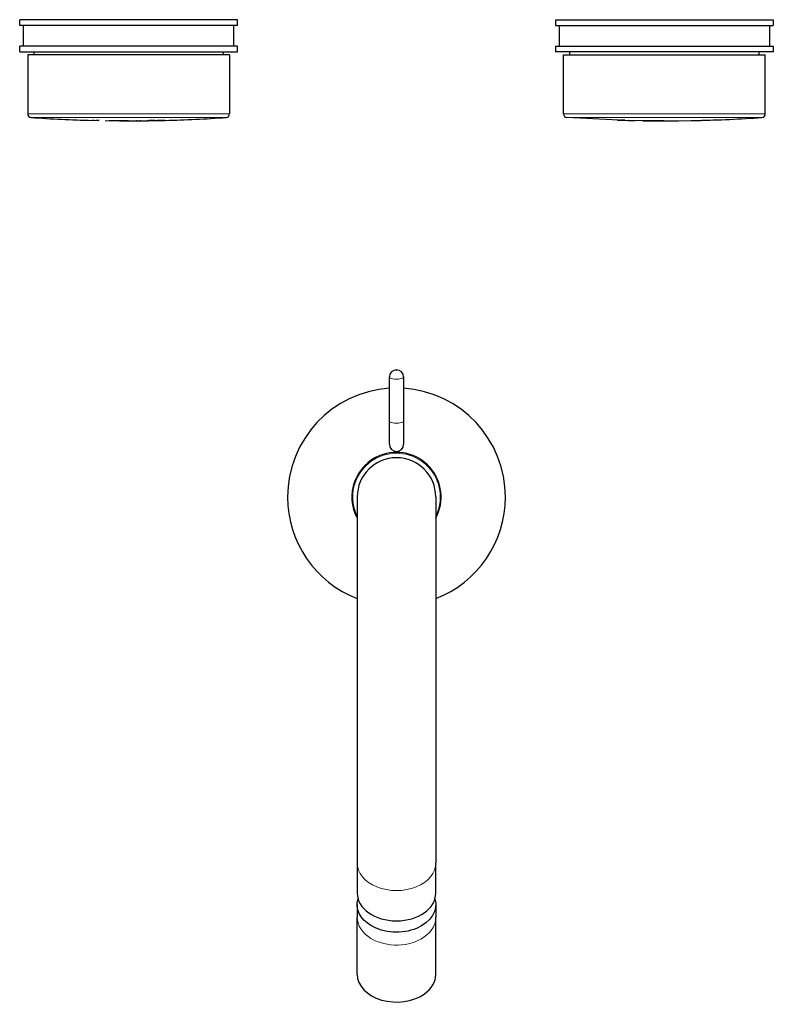
# Model space of a CAD drawing. Units: millimetres. Extents: x -85 to 881, y 128 to 769.
# Drawn here: x 307 to 518, y 128 to 404 of the extents above; entities that cross this region are included whole.
import ezdxf

# ---------------------------------------------------------------- set-up
doc = ezdxf.new("R2010")
doc.units = ezdxf.units.MM
doc.layers.get('0').update_dxf_attribs({"color": 106, "lineweight": 0})

# ---------------------------------------------------------------- blocks, each defined once
blk = doc.blocks.new('b', base_point=(261.520966, 132.809097))
at = {"color": 0, "linetype": 'Continuous', "lineweight": 30}
for p, q in [((311.668261, 403.735511), (306.725037, 403.735511)), ((306.725037, 402.135511), (306.725037, 403.735511)), ((367.725037, 403.735511), (311.668261, 403.735511)), ((367.725037, 402.135511), (367.725037, 403.735511)), ((456.725122, 403.735518), (512.781906, 403.735528)), ((456.725122, 403.735519), (456.725122, 402.135518)), ((512.781906, 403.735528), (517.725122, 403.735529)), ((517.725122, 403.735529), (517.725122, 402.135529)), ((311.668261, 402.13551), (306.725037, 402.135511)), ((307.775037, 396.335511), (307.775037, 402.135511)), ((367.725037, 402.135511), (311.668261, 402.13551)), ((366.675037, 396.335511), (366.675037, 402.135511)), ((456.725122, 402.135518), (512.781907, 402.135528)), ((457.775122, 402.135519), (457.775123, 396.335519)), ((512.781907, 402.135528), (517.725122, 402.135529)), ((516.675122, 402.135529), (516.675123, 396.335529)), ((311.668261, 396.335511), (306.725037, 396.335511)), ((306.725037, 394.735511), (306.725037, 396.335511)), ((306.725037, 394.735511), (311.668261, 394.735511)), ((310.725037, 394.735511), (310.725037, 393.913794)), ((367.725037, 396.335511), (311.668261, 396.335511)), ((311.668261, 394.735511), (367.725037, 394.735511)), ((363.725037, 394.735511), (363.725037, 393.913794)), ((367.725037, 394.735511), (367.725037, 396.335511)), ((456.725123, 396.335518), (512.781908, 396.335528)), ((456.725123, 396.335519), (456.725123, 394.735518)), ((512.781908, 394.735528), (456.725123, 394.735518)), ((460.725123, 393.913803), (460.725123, 394.735519)), ((512.781908, 396.335528), (517.725123, 396.335529)), ((517.725123, 394.735529), (512.781908, 394.735528)), ((513.725123, 393.913812), (513.725123, 394.735528)), ((517.725123, 396.335529), (517.725123, 394.735529)), ((337.225037, 393.913794), (308.975037, 393.913794)), ((308.975037, 393.913794), (308.975037, 377.346586)), ((365.475037, 393.913794), (337.225037, 393.913794)), ((365.475037, 393.913794), (365.475037, 377.346586)), ((458.975123, 393.913803), (487.225138, 393.913808)), ((458.975126, 377.346594), (458.975123, 393.913803)), ((487.225138, 393.913808), (515.475123, 393.913812)), ((515.475126, 377.346604), (515.475123, 393.913812)), ((326.97182, 375.555847), (328.831047, 375.512407)), ((329.002845, 375.499488), (328.092729, 375.519235)), ((329.002885, 375.501636), (328.830906, 375.504852)), ((330.663662, 375.478069), (332.530199, 375.451749)), ((335.575292, 375.418372), (331.733401, 375.452672)), ((334.690834, 375.422999), (334.921069, 375.42299)), ((334.921069, 375.42299), (335.575313, 375.423459)), ((335.575313, 375.423459), (336.533494, 375.424362)), ((337.194969, 375.41497), (335.668312, 375.417999)), ((336.533494, 375.424362), (337.659421, 375.425557)), ((337.255104, 375.41497), (342.484922, 375.449557)), ((337.659421, 375.425557), (338.762495, 375.426787)), ((338.762495, 375.426787), (339.711836, 375.427908)), ((339.723649, 375.423964), (339.470772, 375.424343)), ((339.711836, 375.427908), (340.372995, 375.428803)), ((340.372995, 375.428803), (340.612756, 375.429345)), ((340.609663, 375.42929), (340.373004, 375.427512)), ((342.641832, 375.454855), (342.48488, 375.452758)), ((342.488569, 375.461294), (342.630752, 375.463195)), ((342.630752, 375.463195), (342.7428, 375.46331)), ((342.63091, 375.451503), (343.626887, 375.466206)), ((342.937128, 375.462361), (342.641832, 375.454855)), ((342.7428, 375.46331), (342.843048, 375.464125)), ((342.843048, 375.464125), (342.994422, 375.465937)), ((343.585957, 375.473068), (342.937128, 375.462361)), ((342.994422, 375.465937), (343.212604, 375.469046)), ((343.212604, 375.469046), (346.804167, 375.539093)), ((344.636518, 375.491191), (343.585957, 375.473068)), ((346.384953, 375.527485), (345.335054, 375.504772)), ((346.357344, 375.519235), (347.03704, 375.535335)), ((347.036875, 375.542073), (346.384953, 375.527485)), ((346.804167, 375.539093), (347.331816, 375.554584)), ((347.283637, 375.544776), (347.036875, 375.542073)), ((347.470908, 375.549537), (347.283637, 375.544776)), ((347.331816, 375.554584), (347.474664, 375.558228)), ((474.509233, 375.61715), (459.906831, 376.348929)), ((474.119079, 375.629737), (474.509301, 375.619309)), ((474.509301, 375.619309), (475.58789, 375.59179)), ((475.031842, 375.602019), (474.870157, 375.605821)), ((475.492604, 375.59129), (475.031842, 375.602019)), ((476.19426, 375.574287), (475.492604, 375.59129)), ((475.58789, 375.59179), (477.069181, 375.554197)), ((485.984093, 375.416908), (477.068921, 375.54394)), ((477.069181, 375.554197), (478.116934, 375.527916)), ((478.116934, 375.527916), (478.505663, 375.518218)), ((478.505663, 375.518218), (478.677848, 375.514292)), ((478.677848, 375.514292), (478.8329, 375.511313)), ((478.911825, 375.511046), (479.03741, 375.508455)), ((481.205086, 375.460274), (481.435108, 375.458236)), ((481.435108, 375.458236), (482.089102, 375.452982)), ((482.183636, 375.44859), (481.960469, 375.449617)), ((482.089102, 375.452982), (483.046765, 375.445521)), ((482.7523, 375.445316), (482.183636, 375.44859)), ((483.461875, 375.440375), (482.7523, 375.445316)), ((483.046765, 375.445521), (484.171987, 375.436898)), ((484.170664, 375.435059), (483.461875, 375.440375)), ((485.108962, 375.427677), (484.170664, 375.435059)), ((484.171987, 375.436898), (485.274208, 375.428518)), ((485.984103, 375.41992), (485.108962, 375.427677)), ((485.274208, 375.428518), (486.222889, 375.421378)), ((486.364531, 375.415897), (485.984103, 375.41992)), ((486.222889, 375.421378), (486.883616, 375.416532)), ((487.195059, 375.414983), (486.364531, 375.415908)), ((486.883616, 375.416532), (487.119614, 375.414985)), ((487.255194, 375.414983), (489.986005, 375.424512)), ((489.376552, 375.42952), (491.154552, 375.443036)), ((490.896271, 375.431832), (495.447318, 375.499502)), ((494.750201, 375.494861), (496.926128, 375.541727)), ((496.926128, 375.541727), (497.757795, 375.562243)), ((497.757795, 375.562243), (498.442141, 375.579539)), ((498.442141, 375.579539), (498.965717, 375.592946)), ((498.965717, 375.592946), (499.340747, 375.602571)), ((499.340747, 375.602571), (499.791473, 375.61423)), ((499.791473, 375.61423), (500.070207, 375.621596)), ((410.225037, 291.415635), (410.225037, 303.725608)), ((414.225037, 303.725608), (414.225037, 291.415635)), ((410.225037, 284.835836), (410.225037, 291.415635)), ((414.225037, 291.415635), (414.225037, 284.835836)), ((401.225037, 270.085833), (401.225037, 167.659426)), ((423.225037, 270.085832), (423.225037, 167.659426)), ((401.225037, 167.659426), (401.225037, 159.174145)), ((423.225037, 159.174145), (423.225037, 167.659426)), ((401.225037, 155.992166), (401.225037, 152.404382)), ((423.225037, 155.992166), (423.225037, 152.404382)), ((401.225037, 136.42377), (401.225037, 152.404382)), ((423.225037, 136.42377), (423.225037, 152.404382))]:
    blk.add_line(p, q, dxfattribs=at)
at = {"color": 0, "linetype": 'Continuous', "lineweight": 0}
for p, q in [((309.906741, 376.348921), (337.225037, 376.34892)), ((337.225037, 377.346585), (365.475037, 377.346586)), ((337.225037, 376.34892), (364.543332, 376.348921)), ((487.225141, 377.346598), (458.975126, 377.346594)), ((487.225141, 376.348933), (459.906831, 376.348929)), ((412.325037, 305.511024), (412.125037, 305.511024)), ((412.125037, 305.511024), (412.325037, 305.511024))]:
    blk.add_line(p, q, dxfattribs=at)
for points in [[(308.975037, 377.346588), (309.013611, 377.346588), (309.129272, 377.346588), (309.321625, 377.346588), (309.590393, 377.346588), (309.935028, 377.346588), (310.35437, 377.346588), (310.84726, 377.346588), (311.412415, 377.346588), (312.048309, 377.346588), (312.753082, 377.346588), (313.52478, 377.346588), (314.361481, 377.346588), (315.260834, 377.346588), (316.220245, 377.346588), (317.237152, 377.346588), (318.308868, 377.346588), (319.432404, 377.346588), (320.604553, 377.346588), (321.822266, 377.346588), (323.082184, 377.346588), (324.380829, 377.346588), (325.7146, 377.346588), (327.079926, 377.346588), (328.473053, 377.346588), (329.890106, 377.346588), (331.32724, 377.346588), (332.780548, 377.346588), (334.246033, 377.346588), (335.719666, 377.346588), (337.225037, 377.346588)], [(515.475098, 377.346619), (515.436523, 377.346619), (515.320923, 377.346619), (515.12854, 377.346619), (514.859802, 377.346619), (514.515137, 377.346619), (514.095764, 377.346619), (513.602905, 377.346619), (513.037781, 377.346588), (512.401855, 377.346588), (511.697083, 377.346588), (510.925385, 377.346588), (510.088684, 377.346588), (509.189362, 377.346588), (508.22995, 377.346588), (507.213043, 377.346588), (506.141296, 377.346588), (505.017792, 377.346588), (503.845612, 377.346588), (502.62793, 377.346588), (501.367981, 377.346588), (500.069336, 377.346588), (498.735565, 377.346588), (497.37027, 377.346588), (495.977142, 377.346588), (494.560059, 377.346588), (493.122925, 377.346588), (491.669647, 377.346588), (490.204163, 377.346588), (488.73053, 377.346588), (487.225128, 377.346588)], [(514.543396, 376.348938), (514.512512, 376.348938), (514.417603, 376.348938), (514.255432, 376.348938), (514.023193, 376.348938), (513.718506, 376.348938), (513.339294, 376.348938), (512.884216, 376.348938), (512.352417, 376.348938), (511.743683, 376.348938), (511.058502, 376.348938), (510.298035, 376.348938), (509.464233, 376.348938), (508.559723, 376.348938), (507.587799, 376.348938), (506.55246, 376.348938), (505.458282, 376.348938), (504.310333, 376.348938), (503.114258, 376.348938), (501.875977, 376.348938), (500.601685, 376.348938), (499.29776, 376.348938), (497.970673, 376.348938), (496.626892, 376.348938), (495.272705, 376.348938), (493.914276, 376.348938), (492.557404, 376.348938), (491.207642, 376.348938), (489.870117, 376.348938), (488.549561, 376.348938), (487.225128, 376.348938)]]:
    blk.add_lwpolyline(points, dxfattribs=at)
at = {"color": 0, "linetype": 'Continuous', "lineweight": 30}
blk.add_lwpolyline([(327.556274, 375.536835), (327.522583, 375.538513), (327.431946, 375.541626), (327.30069, 375.545654), (327.145172, 375.550079), (326.971313, 375.554688)], dxfattribs=at)
for centre, radius, start, end in [((309.978085, 377.349433), 1.003053, 180.162613, 265.918551), ((337.224679, 775.409004), 399.994024, 266.083887, 268.531102), ((337.225395, 775.409), 399.99402, 271.468326, 273.916113), ((364.471988, 377.349433), 1.003053, 274.081449, 359.837387), ((459.978175, 377.349441), 1.003053, 180.162623, 265.918561), ((487.225449, 775.408223), 399.99323, 271.308196, 273.916126), ((514.472078, 377.349451), 1.003053, 274.081459, 359.837397), ((412.225037, 303.658623), 2.001121, 1.918251, 178.081749), ((412.225037, 270.085836), 30.5, 93.759798, 180), ((412.225037, 270.085836), 30.5, 0, 86.240202), ((412.225037, 284.835836), 2, 180, 0), ((412.225037, 270.085836), 12.5, 111.748645, 208.357637), ((412.225037, 270.085836), 12.5, 331.642363, 111.748645), ((412.225037, 270.085833), 11, 0, 180), ((412.225037, 270.085836), 30.5, 180, 248.859527), ((412.225037, 270.085836), 30.5, 291.140473, 0)]:
    blk.add_arc(centre, radius, start, end, dxfattribs=at)
at = {"color": 0, "linetype": 'Continuous', "lineweight": 0}
for centre, radius, start, end in [((412.225192, 270.085807), 12.250084, 111.74927, 206.108059), ((412.224968, 270.085797), 12.250011, 333.891717, 111.748281)]:
    blk.add_arc(centre, radius, start, end, dxfattribs=at)
at = {"color": 0, "linetype": 'Continuous', "lineweight": 0, "extrusion": (0, 0, -1)}
for centre, major_axis, ratio, start_param, end_param in [((412.225037, 303.725608), (2, 0), 0.34202, 0, 3.1415926536), ((412.225037, 291.415635), (2, 0), 0.34202, 0, 3.1415926536), ((412.225037, 167.659426), (11, 0), 0.707107, 0, 3.1415926536), ((412.225037, 152.404382), (11, 0), 0.707107, 2.2782120446, 3.1415926536), ((412.225037, 152.404382), (11, 0), 0.707107, 0, 0.7860693266), ((412.225037, 152.404382), (11, 0), 0.707107, 0.7860693266, 2.2782120446)]:
    blk.add_ellipse(centre, major_axis=major_axis, ratio=ratio, start_param=start_param, end_param=end_param, dxfattribs=at)
at = {"color": 0, "linetype": 'Continuous', "lineweight": 30, "extrusion": (0, 0, -1)}
for start_param, end_param in [(2.2782120437, 3.3475919164), (6.0771860444, 8.5613973509)]:
    blk.add_ellipse((412.225037, 155.992166), major_axis=(11, 0), ratio=0.707107, start_param=start_param, end_param=end_param, dxfattribs=at)
at = {"color": 0, "linetype": 'Continuous', "lineweight": 30}
for centre, start_param, end_param in [((412.225037, 159.174145), 0, 3.1415926146), ((412.225037, 136.42377), 0, 2.355523327), ((412.225037, 136.42377), 2.355523327, 3.1415926536)]:
    blk.add_ellipse(centre, major_axis=(-11, 0), ratio=0.707107, start_param=start_param, end_param=end_param, dxfattribs=at)

msp = doc.modelspace()

# ---------------------------------------------------------------- block references
at = {"color": 7, "linetype": 'Continuous', "lineweight": 0, "true_color": 0xf7f7f7}
msp.add_blockref('b', (261.520966, 132.809097), dxfattribs=at)

doc.saveas('drawing.dxf')
